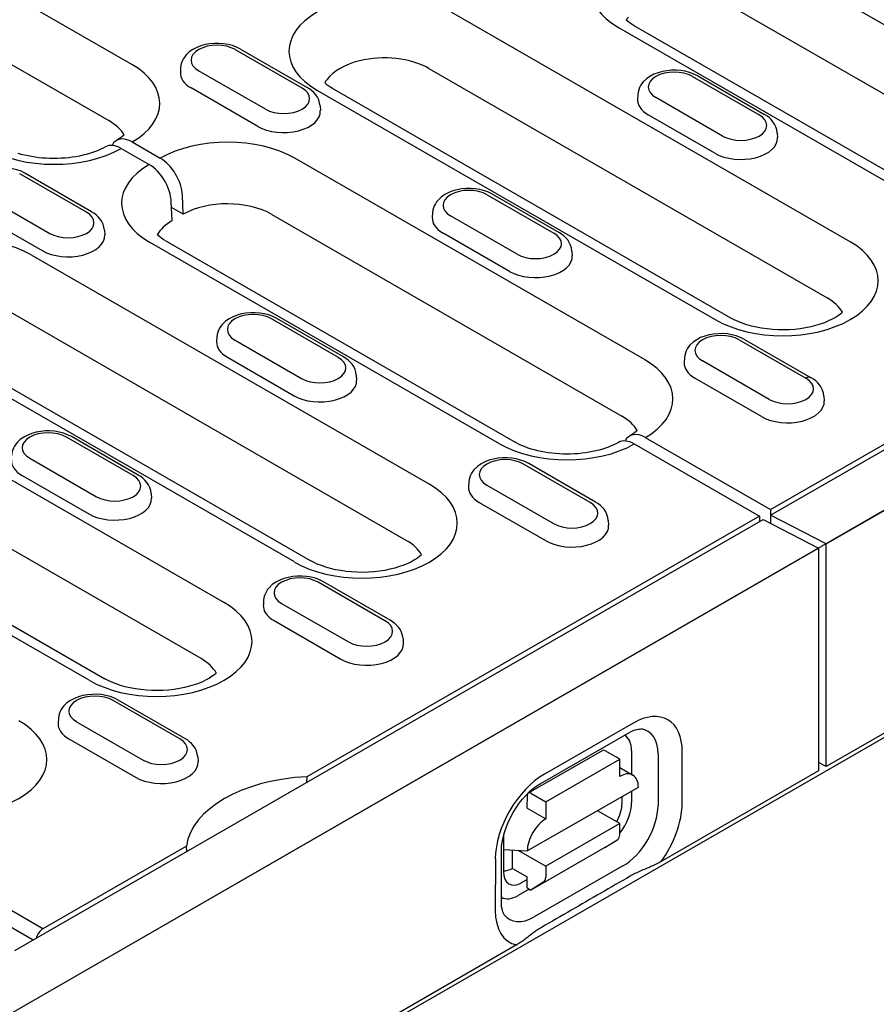
# Model space of a CAD drawing. Extents: x 98176 to 107549, y -793 to 5135.
# Drawn here: x 98932 to 99042, y -233 to -106 of the extents above; entities that cross this region are included whole.
import ezdxf

# ---------------------------------------------------------------- set-up
doc = ezdxf.new("R2010")
doc.units = 0
doc.header["$LTSCALE"] = 2.5
doc.layers.add('DUENN-18', color=10, linetype='CONTINUOUS')
doc.layers.add('SICHTBAR', color=10, linetype='CONTINUOUS')

msp = doc.modelspace()

# ---------------------------------------------------------------- linework, layer by layer
at = {"layer": 'DUENN-18', "color": 133}
for p, q in [((98946.13, -111.89), (98901.17, -86)), ((98898.21, -93.2), (98943.17, -119.09)), ((99064.74, -119.48), (99025.97, -97.15)), ((99023.01, -104.35), (99061.78, -126.68)), ((99038.39, -134.65), (98987.24, -105.2)), ((99008.63, -107.13), (99047.41, -129.46)), ((99049.42, -129.26), (99010.65, -106.93)), ((98960.09, -109.92), (98968.65, -114.85)), ((98959.42, -109.98), (98967.98, -114.91)), ((98952.4, -112.28), (98952.36, -112.89)), ((98984.28, -112.41), (99035.43, -141.86)), ((98963.28, -117.62), (98954.71, -112.69)), ((99018.13, -113.44), (99026.69, -118.37)), ((99018.8, -113.37), (99027.37, -118.3)), ((98962.3, -119.84), (98953.74, -114.91)), ((99023.06, -144.44), (98971.92, -114.99)), ((99028.15, -169.75), (99124.25, -114.41)), ((98969.9, -115.18), (99021.05, -144.64)), ((99011.11, -115.73), (99011.07, -116.34)), ((99021.99, -121.08), (99013.42, -116.14)), ((98970.3, -117.21), (98970.34, -117.82)), ((99021.01, -123.29), (99012.45, -118.36)), ((99029.01, -120.66), (99029.05, -121.27)), ((98946.18, -121.84), (98949.78, -123.91)), ((98944.75, -122.66), (98948.35, -124.74)), ((99012.03, -149.83), (98967.07, -123.94)), ((98940.29, -130.86), (98931.73, -125.93)), ((98940.96, -130.79), (98932.4, -125.86)), ((98927.02, -128.64), (98935.59, -133.57)), ((98952.74, -131.12), (98952.63, -128.68)), ((98991.77, -128.61), (99000.34, -133.55)), ((98992.44, -128.55), (99001.01, -133.48)), ((98951.31, -131.94), (98951.2, -129.51)), ((98926.05, -130.85), (98934.61, -135.78)), ((98952.74, -131.12), (98951.24, -130.25)), ((98964.11, -131.15), (99009.07, -157.04)), ((98984.75, -130.91), (98984.71, -131.52)), ((98995.63, -136.25), (98987.07, -131.32)), ((98942.61, -133.16), (98942.65, -133.77)), ((98994.65, -138.47), (98986.09, -133.54)), ((98993.36, -160.58), (98948.4, -134.69)), ((98950.41, -134.49), (98995.37, -160.39)), ((98933.19, -136.33), (98984.34, -165.78)), ((99002.65, -135.84), (99002.69, -136.45)), ((99028.15, -169.04), (99086.26, -135.58)), ((98981.38, -172.98), (98930.23, -143.53)), ((98972.65, -149.49), (98964.08, -144.56)), ((98973.32, -149.42), (98964.75, -144.49)), ((98967, -175.76), (98915.86, -146.31)), ((98917.87, -146.11), (98969.02, -175.56)), ((98957.06, -146.86), (98957.02, -147.46)), ((98959.38, -147.27), (98967.94, -152.2)), ((99024.12, -147.24), (99032.69, -152.18)), ((99024.8, -147.18), (99033.36, -152.11)), ((98958.4, -149.48), (98966.96, -154.41)), ((99017.1, -149.54), (99017.07, -150.15)), ((99027.98, -154.89), (99019.42, -149.95)), ((98974.96, -151.79), (98975, -152.4)), ((99027.01, -157.1), (99018.44, -152.17)), ((99035, -154.47), (99035.04, -155.08)), ((98919.2, -158.63), (98957.98, -180.96)), ((98946.29, -164.67), (98937.72, -159.74)), ((98946.96, -164.6), (98938.4, -159.67)), ((99012.07, -159.79), (99028.15, -169.04)), ((99010.65, -160.61), (99026.72, -169.87)), ((98933.02, -162.45), (98941.58, -167.38)), ((99005, -168.12), (98996.43, -163.19)), ((99005.67, -168.06), (98997.11, -163.12)), ((98932.04, -164.66), (98940.6, -169.59)), ((98989.41, -165.49), (98989.38, -166.09)), ((98955.02, -188.16), (98916.25, -165.83)), ((98991.73, -165.9), (99000.29, -170.83)), ((98948.6, -166.97), (98948.64, -167.57)), ((98940.64, -190.94), (98901.87, -168.61)), ((98903.88, -168.41), (98942.66, -190.74)), ((98990.75, -168.11), (98999.32, -173.04)), ((99028.15, -169.04), (99028.15, -169.75)), ((98931.09, -225.64), (99027.2, -170.3)), ((99026.72, -169.87), (98968.6, -203.33)), ((99007.31, -170.42), (99007.35, -171.03)), ((99026.72, -169.87), (99026.72, -170.57)), ((99027.2, -170.3), (99034.33, -173.98)), ((99035.28, -173.43), (99028.15, -169.75)), ((99028.15, -169.75), (99028.15, -170.79)), ((99034.33, -173.98), (99034.33, -202.58)), ((99035.28, -202.03), (99035.28, -173.43)), ((98978.64, -183.3), (98970.08, -178.37)), ((98979.31, -183.23), (98970.75, -178.3)), ((98963.06, -180.67), (98963.02, -181.27)), ((98965.37, -181.08), (98973.94, -186.01)), ((98964.39, -183.29), (98972.96, -188.22)), ((98980.96, -185.6), (98980.99, -186.21)), ((99055.5, -190.39), (99035.28, -202.03)), ((98952.28, -198.48), (98943.72, -193.55)), ((98952.95, -198.41), (98944.39, -193.48)), ((98936.7, -195.85), (98936.66, -196.45)), ((98939.01, -196.26), (98947.58, -201.19)), ((99010.53, -196.44), (98999.11, -202.99)), ((98998.55, -204.23), (99009.97, -197.68)), ((98938.04, -198.47), (98946.6, -203.4)), ((98954.6, -200.78), (98954.64, -201.38)), ((98997.06, -205.41), (99006.57, -199.95)), ((99008.81, -201.08), (99006.91, -199.99)), ((99010.31, -200.01), (99010.31, -203.02)), ((99013.71, -200.4), (99013.7, -207.01)), ((99016.8, -206.72), (99016.81, -200.11)), ((98999.3, -206.54), (99008.81, -201.08)), ((99008.81, -203.28), (99008.81, -201.08)), ((99008.81, -202.16), (99010.48, -203.12)), ((99035.28, -202.03), (99034.33, -201.48)), ((98968.6, -203.33), (98968.55, -204.07)), ((99034.33, -202.58), (99014.12, -214.22)), ((98996.91, -212.86), (99011.18, -204.67)), ((98996.91, -207.37), (98996.92, -205.72)), ((98997.39, -205.44), (98999.3, -206.54)), ((99009.08, -206.74), (99009.08, -205.88)), ((99010.3, -205.18), (99010.3, -206.62)), ((98999.3, -206.54), (98999.29, -208.74)), ((98996.91, -207.37), (98999.29, -208.74)), ((99008.8, -209.34), (99005.93, -207.69)), ((99008.8, -209.34), (98999.28, -214.8)), ((99008.8, -210.77), (99008.8, -209.34)), ((98953.14, -212.24), (98934.72, -222.85)), ((98953.19, -212.91), (98953.14, -212.24)), ((98993.87, -211.1), (98993.86, -215.47)), ((99006.89, -212.43), (99008.53, -211.38)), ((98993.59, -219.4), (98993.6, -212.79)), ((98993.86, -212.67), (98996.91, -212.86)), ((98995, -215.09), (98995, -212.74)), ((98995.8, -212.79), (98999.28, -214.8)), ((99006.89, -212.43), (98997.37, -217.89)), ((98992.81, -213.88), (98992.8, -220.49)), ((99009.2, -214.77), (98997.78, -221.32)), ((98999.28, -214.8), (98999.28, -216.23)), ((98995, -215.09), (98996.9, -216.18)), ((98996.17, -216.92), (98996.9, -216.51)), ((98996.9, -217.61), (98996.9, -216.18)), ((98999.02, -216.84), (98997.37, -217.89)), ((98934.72, -222.85), (98927.09, -218.45)), ((98997.16, -217.77), (98995.75, -218.57)), ((98996.9, -217.61), (98997.37, -217.89)), ((98925.24, -219.53), (98933.48, -224.27)), ((98995.54, -224.92), (98806.75, -333.64))]:
    msp.add_line(p, q, dxfattribs=at)
for points in [[(99010.65, -106.93), (99010.39, -106.78), (99010.16, -106.63), (99009.96, -106.48), (99009.78, -106.33), (99009.62, -106.2)], [(98971.92, -114.99), (98971.67, -114.83), (98971.44, -114.68), (98971.23, -114.53), (98971.05, -114.39), (98970.9, -114.25)], [(98945.14, -120.93), (98945.01, -121.05), (98944.83, -121.2), (98944.63, -121.35), (98944.16, -121.65)], [(98950.41, -134.49), (98950.16, -134.34), (98949.93, -134.19), (98949.73, -134.04), (98949.54, -133.89), (98949.39, -133.76)], [(99037.39, -143.7), (99037.17, -143.9), (99036.86, -144.13), (99036.5, -144.36), (99036.08, -144.6), (99035.61, -144.82), (99035.1, -145.04), (99034.54, -145.24), (99033.94, -145.42), (99033.31, -145.58), (99032.65, -145.71), (99031.97, -145.82), (99031.27, -145.9), (99030.55, -145.95), (99029.84, -145.97), (99029.12, -145.96), (99028.4, -145.92), (99027.7, -145.85), (99027.01, -145.75), (99026.34, -145.63), (99025.7, -145.48), (99025.09, -145.3), (99024.52, -145.11), (99023.99, -144.9), (99023.5, -144.67), (99023.06, -144.44)], [(99011.03, -158.88), (99010.9, -159), (99010.72, -159.15), (99010.52, -159.29), (99010.05, -159.59)], [(98983.34, -174.83), (98983.12, -175.02), (98982.82, -175.25), (98982.45, -175.49), (98982.04, -175.72), (98981.57, -175.95), (98981.05, -176.16), (98980.49, -176.36), (98979.89, -176.55), (98979.26, -176.7), (98978.6, -176.84), (98977.92, -176.94), (98977.22, -177.02), (98976.51, -177.07), (98975.79, -177.09), (98975.07, -177.08), (98974.35, -177.04), (98973.65, -176.97), (98972.96, -176.87), (98972.29, -176.75), (98971.65, -176.6), (98971.04, -176.43), (98970.47, -176.23), (98969.94, -176.02), (98969.45, -175.8), (98969.02, -175.56)], [(98956.99, -190.01), (98956.77, -190.2), (98956.46, -190.43), (98956.1, -190.67), (98955.68, -190.9), (98955.21, -191.13), (98954.69, -191.34), (98954.13, -191.54), (98953.53, -191.72), (98952.9, -191.88), (98952.24, -192.02), (98951.56, -192.12), (98950.86, -192.2), (98950.15, -192.25), (98949.43, -192.27), (98948.71, -192.26), (98948, -192.22), (98947.29, -192.15), (98946.6, -192.05), (98945.93, -191.93), (98945.29, -191.78), (98944.68, -191.6), (98944.11, -191.41), (98943.58, -191.2), (98943.09, -190.98), (98942.66, -190.74)]]:
    msp.add_lwpolyline(points, dxfattribs=at)
at = {"layer": 'DUENN-18', "color": 133, "flags": 128}
for points in [[(98960.09, -109.92), (98959.59, -109.66), (98959.05, -109.47), (98958.49, -109.32), (98957.91, -109.23), (98957.32, -109.18), (98956.72, -109.18), (98956.13, -109.24), (98955.55, -109.34), (98955, -109.5), (98954.46, -109.7), (98953.96, -109.96), (98953.5, -110.29), (98953.1, -110.67), (98952.92, -110.9), (98952.76, -111.14), (98952.62, -111.4), (98952.51, -111.68), (98952.44, -111.98), (98952.4, -112.28)], [(99018.8, -113.37), (99018.3, -113.12), (99017.76, -112.92), (99017.2, -112.77), (99016.62, -112.68), (99016.03, -112.63), (99015.43, -112.64), (99014.84, -112.69), (99014.26, -112.79), (99013.71, -112.95), (99013.17, -113.15), (99012.67, -113.42), (99012.21, -113.74), (99011.81, -114.13), (99011.63, -114.35), (99011.47, -114.59), (99011.33, -114.85), (99011.22, -115.13), (99011.15, -115.43), (99011.11, -115.73)], [(98970.3, -117.21), (98970.24, -116.82), (98970.13, -116.45), (98969.96, -116.1), (98969.75, -115.79), (98969.51, -115.51), (98969.25, -115.26), (98968.96, -115.04), (98968.65, -114.85)], [(99029.01, -120.66), (99028.95, -120.27), (99028.84, -119.9), (99028.67, -119.56), (99028.46, -119.24), (99028.22, -118.96), (99027.96, -118.71), (99027.67, -118.49), (99027.37, -118.3)], [(98942.75, -122.46), (98942.45, -122.62), (98942.14, -122.77), (98941.8, -122.92), (98941.45, -123.07), (98941.07, -123.2), (98940.68, -123.33), (98940.26, -123.44), (98939.84, -123.55), (98939.4, -123.65), (98938.95, -123.73), (98938.49, -123.8), (98938.02, -123.86), (98937.55, -123.91), (98937.07, -123.94), (98936.58, -123.96), (98936.1, -123.97), (98935.61, -123.96), (98935.13, -123.94), (98934.65, -123.9), (98934.17, -123.86), (98933.71, -123.79), (98933.25, -123.72), (98932.8, -123.63), (98932.36, -123.54), (98931.94, -123.43), (98931.53, -123.31)], [(98932.4, -125.86), (98931.9, -125.61), (98931.36, -125.41), (98930.8, -125.27), (98930.22, -125.17), (98929.63, -125.13), (98929.03, -125.13), (98928.44, -125.18), (98927.86, -125.29), (98927.31, -125.44), (98926.77, -125.65), (98926.27, -125.91), (98925.81, -126.23), (98925.41, -126.62), (98925.23, -126.84), (98925.07, -127.09), (98924.93, -127.35), (98924.82, -127.63), (98924.75, -127.92), (98924.71, -128.23)], [(98992.44, -128.55), (98991.94, -128.3), (98991.4, -128.1), (98990.84, -127.95), (98990.26, -127.86), (98989.67, -127.81), (98989.07, -127.82), (98988.48, -127.87), (98987.91, -127.97), (98987.35, -128.13), (98986.82, -128.33), (98986.32, -128.59), (98985.86, -128.92), (98985.45, -129.31), (98985.27, -129.53), (98985.11, -129.77), (98984.97, -130.03), (98984.87, -130.31), (98984.79, -130.61), (98984.75, -130.91)], [(98942.61, -133.16), (98942.55, -132.77), (98942.44, -132.39), (98942.27, -132.05), (98942.06, -131.74), (98941.82, -131.46), (98941.56, -131.21), (98941.27, -130.99), (98940.96, -130.79)], [(99002.65, -135.84), (99002.59, -135.45), (99002.48, -135.08), (99002.31, -134.73), (99002.11, -134.42), (99001.87, -134.14), (99001.6, -133.89), (99001.31, -133.67), (99001.01, -133.48)], [(98964.75, -144.49), (98964.25, -144.24), (98963.71, -144.04), (98963.15, -143.9), (98962.57, -143.8), (98961.98, -143.76), (98961.38, -143.76), (98960.79, -143.81), (98960.22, -143.92), (98959.66, -144.07), (98959.13, -144.28), (98958.63, -144.54), (98958.17, -144.86), (98957.76, -145.25), (98957.58, -145.47), (98957.42, -145.72), (98957.28, -145.98), (98957.18, -146.26), (98957.1, -146.55), (98957.06, -146.86)], [(99024.8, -147.18), (99024.29, -146.93), (99023.75, -146.73), (99023.19, -146.58), (99022.61, -146.49), (99022.02, -146.44), (99021.43, -146.45), (99020.84, -146.5), (99020.26, -146.6), (99019.7, -146.76), (99019.17, -146.96), (99018.67, -147.22), (99018.21, -147.55), (99017.8, -147.94), (99017.62, -148.16), (99017.46, -148.4), (99017.33, -148.66), (99017.22, -148.94), (99017.14, -149.24), (99017.1, -149.54)], [(98974.96, -151.79), (98974.9, -151.4), (98974.79, -151.03), (98974.62, -150.68), (98974.42, -150.37), (98974.18, -150.09), (98973.91, -149.84), (98973.62, -149.62), (98973.32, -149.42)], [(99035, -154.47), (99034.95, -154.08), (99034.83, -153.71), (99034.67, -153.37), (99034.46, -153.05), (99034.22, -152.77), (99033.95, -152.52), (99033.67, -152.3), (99033.36, -152.11)], [(98938.4, -159.67), (98937.89, -159.42), (98937.35, -159.22), (98936.79, -159.08), (98936.21, -158.98), (98935.62, -158.94), (98935.03, -158.94), (98934.44, -158.99), (98933.86, -159.1), (98933.3, -159.25), (98932.77, -159.46), (98932.27, -159.72), (98931.81, -160.04), (98931.4, -160.43), (98931.22, -160.65), (98931.06, -160.9), (98930.92, -161.16), (98930.82, -161.44), (98930.74, -161.73), (98930.7, -162.04)], [(99008.64, -160.41), (99008.35, -160.57), (99008.03, -160.72), (99007.7, -160.87), (99007.34, -161.01), (99006.96, -161.15), (99006.57, -161.27), (99006.16, -161.39), (99005.73, -161.5), (99005.3, -161.59), (99004.85, -161.68), (99004.38, -161.75), (99003.92, -161.81), (99003.44, -161.86), (99002.96, -161.89), (99002.48, -161.91), (99001.99, -161.91), (99001.51, -161.91), (99001.02, -161.88), (99000.54, -161.85), (99000.07, -161.8), (98999.6, -161.74), (98999.14, -161.67), (98998.69, -161.58), (98998.26, -161.48), (98997.83, -161.37), (98997.43, -161.26), (98997.03, -161.13), (98996.66, -160.99), (98996.31, -160.85), (98995.97, -160.7), (98995.66, -160.54), (98995.37, -160.39)], [(98997.11, -163.12), (98996.6, -162.87), (98996.06, -162.67), (98995.5, -162.53), (98994.92, -162.43), (98994.33, -162.39), (98993.74, -162.39), (98993.15, -162.45), (98992.57, -162.55), (98992.01, -162.7), (98991.48, -162.91), (98990.98, -163.17), (98990.52, -163.49), (98990.11, -163.88), (98989.93, -164.11), (98989.77, -164.35), (98989.64, -164.61), (98989.53, -164.89), (98989.45, -165.18), (98989.41, -165.49)], [(98948.6, -166.97), (98948.55, -166.58), (98948.43, -166.2), (98948.26, -165.86), (98948.06, -165.55), (98947.82, -165.27), (98947.55, -165.02), (98947.27, -164.8), (98946.96, -164.6)], [(99007.31, -170.42), (99007.26, -170.03), (99007.14, -169.66), (99006.98, -169.31), (99006.77, -169), (99006.53, -168.72), (99006.26, -168.47), (99005.98, -168.25), (99005.67, -168.06)], [(98970.75, -178.3), (98970.24, -178.05), (98969.71, -177.85), (98969.14, -177.71), (98968.56, -177.61), (98967.97, -177.57), (98967.38, -177.57), (98966.79, -177.62), (98966.21, -177.73), (98965.65, -177.88), (98965.12, -178.09), (98964.62, -178.35), (98964.16, -178.67), (98963.75, -179.06), (98963.57, -179.28), (98963.41, -179.53), (98963.28, -179.79), (98963.17, -180.07), (98963.1, -180.36), (98963.06, -180.67)], [(98980.96, -185.6), (98980.9, -185.21), (98980.78, -184.83), (98980.62, -184.49), (98980.41, -184.18), (98980.17, -183.9), (98979.91, -183.65), (98979.62, -183.43), (98979.31, -183.23)], [(98944.39, -193.48), (98943.89, -193.23), (98943.35, -193.03), (98942.79, -192.89), (98942.21, -192.79), (98941.61, -192.74), (98941.02, -192.75), (98940.43, -192.8), (98939.85, -192.91), (98939.29, -193.06), (98938.76, -193.27), (98938.26, -193.53), (98937.8, -193.85), (98937.4, -194.24), (98937.21, -194.46), (98937.05, -194.71), (98936.92, -194.97), (98936.81, -195.25), (98936.74, -195.54), (98936.7, -195.85)], [(98954.6, -200.78), (98954.54, -200.39), (98954.43, -200.01), (98954.26, -199.67), (98954.05, -199.36), (98953.81, -199.08), (98953.55, -198.83), (98953.26, -198.61), (98952.95, -198.41)], [(99009.97, -197.68), (99010.25, -197.53), (99010.51, -197.41), (99010.76, -197.32), (99010.97, -197.26), (99011.16, -197.22), (99011.32, -197.2), (99011.45, -197.19), (99011.54, -197.2)], [(98993.6, -212.79), (98993.62, -212.27), (98993.69, -211.71), (98993.81, -211.12), (98993.97, -210.49), (98994.18, -209.85), (98994.44, -209.2), (98994.75, -208.56), (98995.09, -207.93), (98995.47, -207.32), (98995.87, -206.73), (98996.31, -206.19), (98996.75, -205.68), (98997.21, -205.23), (98997.67, -204.84), (98998.12, -204.5), (98998.55, -204.23)], [(99014.1, -214.23), (99013.96, -214.31), (99013.8, -214.4), (99013.64, -214.48), (99013.47, -214.56), (99013.3, -214.64), (99013.13, -214.72), (99012.96, -214.8), (99012.8, -214.87), (99012.64, -214.94), (99012.47, -215.01), (99012.3, -215.08), (99012.13, -215.15), (99011.95, -215.23), (99011.77, -215.3), (99011.6, -215.38), (99011.42, -215.45), (99011.25, -215.53), (99011.08, -215.61), (99010.91, -215.69), (99010.74, -215.77), (99010.58, -215.85), (99010.42, -215.93), (99010.27, -216.01), (99010.13, -216.09)], [(99010.13, -216.09), (99009.66, -216.37), (99009.18, -216.64), (99008.71, -216.91), (99008.24, -217.18), (99007.76, -217.46), (99007.29, -217.73), (99006.82, -218.01), (99006.34, -218.28), (99005.87, -218.55), (99005.39, -218.83), (99004.92, -219.1), (99004.44, -219.38), (99003.97, -219.65), (99003.49, -219.93), (99003.02, -220.2), (99002.54, -220.47), (99002.06, -220.75), (99001.59, -221.02), (99001.11, -221.3), (99000.64, -221.58), (99000.16, -221.85), (98999.68, -222.13), (98999.2, -222.4), (98998.73, -222.68)], [(98993.96, -221.04), (98993.91, -220.96), (98993.85, -220.84), (98993.78, -220.69), (98993.72, -220.5), (98993.67, -220.28), (98993.62, -220.02), (98993.6, -219.72), (98993.59, -219.4)], [(98998.73, -222.68), (98998.59, -222.76), (98998.45, -222.85), (98998.31, -222.93), (98998.17, -223.03), (98998.03, -223.12), (98997.9, -223.22), (98997.76, -223.31), (98997.63, -223.41), (98997.5, -223.51), (98997.37, -223.61), (98997.24, -223.71), (98997.11, -223.81), (98996.99, -223.91), (98996.87, -224), (98996.74, -224.1), (98996.62, -224.19), (98996.5, -224.28), (98996.37, -224.38), (98996.24, -224.47), (98996.1, -224.57), (98995.96, -224.66), (98995.81, -224.75), (98995.67, -224.84), (98995.53, -224.93)]]:
    msp.add_lwpolyline(points, dxfattribs=at)
at = {"layer": 'DUENN-18', "color": 133}
for centre, major_axis, ratio, start_param, end_param in [((99017.3, -102.14), (-12.26, 0), 0.575862, 3.926991, 7.068583), ((98978.57, -110.19), (-12.26, 0), 0.575862, 3.926991, 7.068583), ((99017.3, -107.64), (-8.07, 0), 0.575862, 5.87573, 5.967573), ((98957.07, -111.34), (-3.33, 0), 0.575862, 3.926991, 7.068583), ((98978.57, -115.69), (8.07, 0), 0.575862, 0.785398, 1.978251), ((98937.46, -116.88), (12.26, 0), 0.575862, 5.503276, 7.068583), ((98978.57, -115.69), (8.07, 0), 0.575862, 1.978251, 2.734138), ((98957.07, -112.99), (-4.71, 0), 0.575862, 6.246262, 7.068583), ((99015.78, -114.79), (-3.33, 0), 0.575862, 3.926991, 7.068583), ((98965.63, -116.27), (3.33, 0), 0.575862, 3.926991, 7.068583), ((98978.57, -115.69), (-8.07, 0), 0.575862, 5.87573, 5.967573), ((99015.78, -116.44), (-4.71, 0), 0.575862, 6.246262, 7.068583), ((98965.63, -117.92), (4.71, 0), 0.575862, 3.926991, 6.320109), ((99024.34, -119.72), (3.33, 0), 0.575862, 3.926991, 7.068583), ((98937.46, -122.38), (8.07, 0), 0.575862, 0.315612, 0.785398), ((98946.18, -125.14), (-2.01, 3.5), 0.578093, 5.499714, 6.643818), ((98958.4, -128.93), (-12.26, 0), 0.575862, 3.926991, 5.492298), ((99024.34, -121.37), (4.71, 0), 0.575862, 3.926991, 6.320109), ((98944.75, -125.96), (-2.01, 3.5), 0.578093, 5.499714, 6.279632), ((98936.13, -117.65), (-12.26, 0), 0.575862, 0.785398, 2.350705), ((98957.07, -129.7), (-12.26, 0), 0.575862, 5.503276, 7.068583), ((98948.35, -128.04), (2.01, -3.5), 0.578093, 0.839707, 2.358135), ((98949.78, -127.22), (2.01, -3.5), 0.578093, 0.839707, 2.358135), ((98989.42, -129.97), (-3.33, 0), 0.575862, 3.926991, 7.068583), ((98958.4, -134.43), (8.07, 0), 0.575862, 0.785398, 2.347861), ((98937.94, -132.22), (3.33, 0), 0.575862, 3.926991, 7.068583), ((98957.07, -135.2), (-8.07, 0), 0.575862, 5.506121, 5.967573), ((98989.42, -131.62), (-4.71, 0), 0.575862, 6.246262, 7.068583), ((98924.52, -141.32), (-12.26, 0), 0.575862, 3.926991, 7.068583), ((98937.94, -133.87), (4.71, 0), 0.575862, 3.926991, 6.320109), ((98997.98, -134.9), (3.33, 0), 0.575862, 3.926991, 7.068583), ((99029.72, -139.65), (12.26, 0), 0.575862, 3.926991, 7.068583), ((98997.98, -136.55), (4.71, 0), 0.575862, 3.926991, 6.320109), ((99029.72, -145.15), (8.07, 0), 0.575862, 0.315612, 0.785398), ((98961.73, -145.91), (-3.33, 0), 0.575862, 3.926991, 7.068583), ((99021.77, -148.6), (-3.33, 0), 0.575862, 3.926991, 7.068583), ((98961.73, -147.56), (-4.71, 0), 0.575862, 6.246262, 7.068583), ((98970.29, -150.85), (3.33, 0), 0.575862, 3.926991, 7.068583), ((99003.36, -154.82), (12.26, 0), 0.575862, 5.503276, 7.068583), ((99021.77, -150.25), (-4.71, 0), 0.575862, 6.246262, 7.068583), ((98970.29, -152.5), (4.71, 0), 0.575862, 3.926991, 6.320109), ((99030.34, -153.53), (3.33, 0), 0.575862, 3.926991, 7.068583), ((99032.69, -153.28), (0.67, 1.17), 0.578093, 0, 0.783464), ((99030.34, -155.18), (4.71, 0), 0.575862, 3.926991, 6.320109), ((99003.36, -160.33), (8.07, 0), 0.575862, 0.315612, 0.785398), ((98935.37, -161.09), (-3.33, 0), 0.575862, 3.926991, 7.068583), ((99012.07, -163.09), (-2.01, 3.5), 0.578093, 5.499714, 6.643818), ((99010.65, -163.91), (-2.01, 3.5), 0.578093, 5.499714, 6.279632), ((99002.03, -155.59), (-12.26, 0), 0.575862, 0.785398, 2.350705), ((98935.37, -162.74), (-4.71, 0), 0.575862, 6.246262, 7.068583), ((98994.08, -164.54), (-3.33, 0), 0.575862, 3.926991, 7.068583), ((98943.94, -166.02), (3.33, 0), 0.575862, 3.926991, 7.068583), ((98975.67, -170.77), (12.26, 0), 0.575862, 3.926991, 7.068583), ((98994.08, -166.2), (-4.71, 0), 0.575862, 6.246262, 7.068583), ((98943.94, -167.67), (4.71, 0), 0.575862, 3.926991, 6.320109), ((99002.65, -169.48), (3.33, 0), 0.575862, 3.926991, 7.068583), ((99002.65, -171.13), (4.71, 0), 0.575862, 3.926991, 6.320109), ((98975.67, -176.27), (8.07, 0), 0.575862, 0.315612, 0.785398), ((98967.72, -179.72), (-3.33, 0), 0.575862, 3.926991, 7.068583), ((98949.31, -185.95), (12.26, 0), 0.575862, 3.926991, 7.068583), ((98967.72, -181.37), (-4.71, 0), 0.575862, 6.246262, 7.068583), ((98976.29, -184.65), (3.33, 0), 0.575862, 3.926991, 7.068583), ((98976.29, -186.31), (4.71, 0), 0.575862, 3.926991, 6.320109), ((98949.31, -191.45), (8.07, 0), 0.575862, 0.315612, 0.785398), ((98941.37, -194.9), (-3.33, 0), 0.575862, 3.926991, 7.068583), ((99010.52, -203.72), (4.44, 7.71), 0.578093, 5.493849, 7.064646), ((98922.95, -201.13), (12.26, 0), 0.575862, 3.926991, 7.068583), ((98941.37, -196.55), (-4.71, 0), 0.575862, 6.246262, 7.068583), ((99007.19, -201.8), (2.2, 3.83), 0.578093, 5.493849, 6.270725), ((99009.22, -202.97), (3.17, 5.5), 0.578093, 5.493849, 6.522515), ((98949.93, -199.83), (3.33, 0), 0.575862, 3.926991, 7.068583), ((99006.91, -200.54), (-0.335, 0.584), 0.579246, 5.500729, 6.283185), ((99006.71, -203.73), (1.68, 2.92), 0.578093, 6.171636, 6.394735), ((98949.93, -201.48), (4.71, 0), 0.575862, 3.926991, 6.320109), ((98969.91, -212.99), (-16.82, 0), 0.575862, 4.790304, 6.20527), ((98999.1, -210.27), (-4.44, -7.71), 0.578093, 3.923053, 5.493849), ((99008.8, -206.04), (1.68, 2.92), 0.578093, 5.493849, 7.064646), ((98997.39, -205.99), (-0.335, 0.584), 0.579246, 5.500729, 7.071525), ((99006.69, -208.02), (1.59, 3), 0.594642, 4.664483, 5.438615), ((99007.18, -208.41), (-2.2, -3.83), 0.578093, 1.328215, 2.352257), ((99009.21, -209.58), (-3.17, -5.5), 0.578093, 0.78146, 2.352257), ((99010.51, -210.33), (4.44, 7.71), 0.578093, 4.53313, 5.493849), ((98999.29, -211.49), (1.68, 2.92), 0.578093, 0.78146, 2.352257), ((98996.24, -209.73), (-1.68, -2.92), 0.578093, 5.39835, 5.493849), ((99007.84, -210.22), (0.67, -1.17), 0.579246, 0.027327, 0.78834), ((98995, -212.33), (-1.68, -2.92), 0.578093, 0.282442, 0.78146), ((98996.25, -214.01), (1.65, 3.09), 0.560079, 2.332058, 3.872814), ((98998.33, -215.68), (0.67, -1.17), 0.579246, 0.027327, 0.78834), ((98995.76, -214.96), (-2.2, -3.83), 0.578093, 0.014326, 0.78146), ((98999.09, -216.88), (-4.44, -7.71), 0.578093, 5.493849, 6.464974), ((98997.79, -216.13), (-3.17, -5.5), 0.578093, 6.043855, 7.064646), ((98934.72, -223.95), (-0.67, -1.17), 0.578093, 3.925057, 5.129828)]:
    msp.add_ellipse(centre, major_axis=major_axis, ratio=ratio, start_param=start_param, end_param=end_param, dxfattribs=at)
at = {"layer": 'SICHTBAR', "color": 133}
for p, q in [((99035.28, -173.43), (99510.11, 100)), ((99511.19, 71.45), (98559.53, -476.57)), ((98823.09, -295.62), (99297.91, -22.19)), ((98559.51, -447.41), (99034.33, -173.98))]:
    msp.add_line(p, q, dxfattribs=at)

doc.saveas('drawing.dxf')
